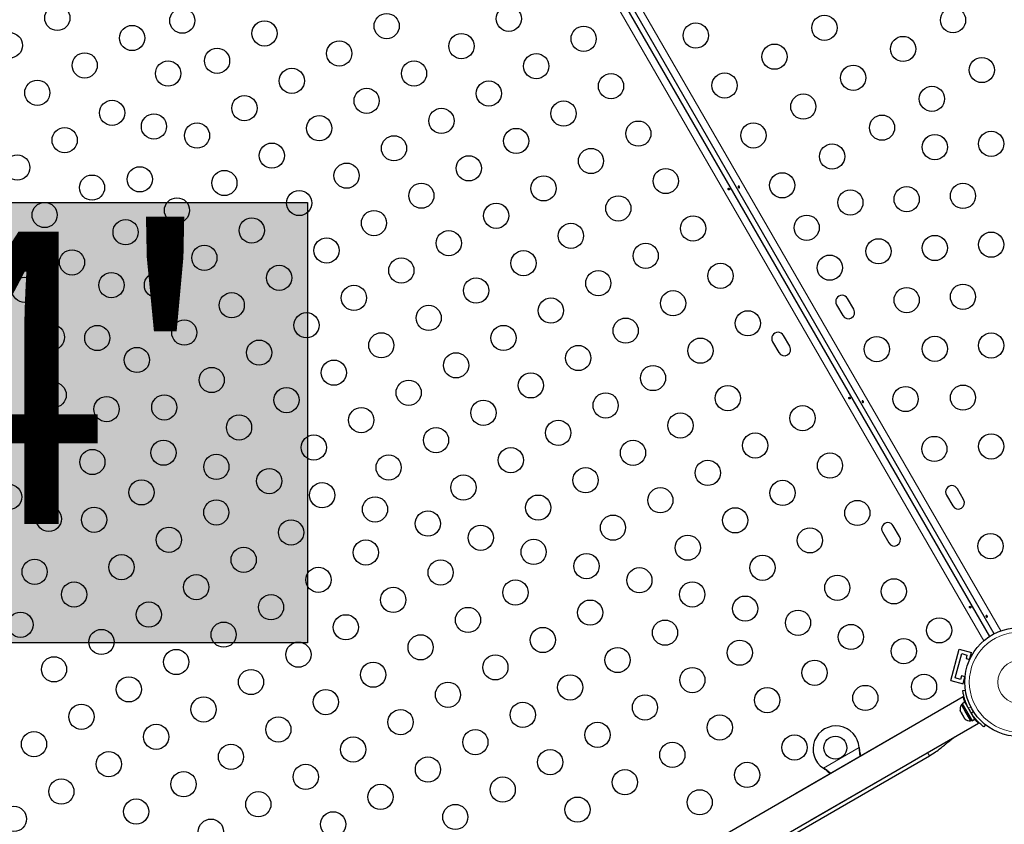
# Model space of a CAD drawing. Extents: x -78 to 544, y -9 to 600.
# Drawn here: x 235 to 269, y 300 to 328 of the extents above; entities that cross this region are included whole.
import ezdxf

# ---------------------------------------------------------------- set-up
doc = ezdxf.new("R2010")
doc.units = 0
doc.header["$LTSCALE"] = 0.125
doc.header["$MEASUREMENT"] = 0
doc.layers.add('CONTOUR', color=7, linetype='CONTINUOUS')
doc.layers.add('HAUTEUR-PLATE-FORME', color=7, linetype='CONTINUOUS')
doc.styles.add('DIM', font='romans.shx')

msp = doc.modelspace()

# ---------------------------------------------------------------- hatches: boundary and pattern name
at = {"layer": 'HAUTEUR-PLATE-FORME', "true_color": 0xfcfcfc}
msp.add_hatch(color=7, dxfattribs=at).paths.add_polyline_path([(226.40403, 321.7918), (244.63934, 321.7918), (244.63934, 306.51061), (226.40403, 306.51061)])

# ---------------------------------------------------------------- linework, layer by layer
at = {"layer": 'CONTOUR', "lineweight": 18}
for p, q in [((250.74868, 338.03771), (268.71105, 306.92597)), ((268.11407, 306.57763), (250.259, 337.50352)), ((267.45382, 304.46162), (267.48136, 304.47752)), ((267.67815, 304.26356), (267.57809, 304.24954)), ((267.68642, 304.0619), (267.74859, 304.14155)), ((262.5495, 302.15939), (263.78909, 302.87507)), ((263.79026, 302.84807), (263.79326, 302.84288)), ((266.23174, 302.58792), (266.16547, 302.70271)), ((262.5723, 302.14488), (262.57529, 302.13969))]:
    msp.add_line(p, q, dxfattribs=at)
at = {"layer": 'CONTOUR', "lineweight": 25}
for p, q in [((250.44266, 337.68541), (268.31527, 306.72913)), ((268.47995, 306.82524), (250.57787, 337.83255)), ((263.00773, 318.2409), (263.22648, 317.86201)), ((263.60537, 318.08076), (263.38662, 318.45965)), ((261.38344, 316.79793), (261.16469, 317.17682)), ((260.7858, 316.95807), (261.00455, 316.57918)), ((267.41787, 311.47732), (267.19912, 311.8562)), ((266.82023, 311.63745), (267.03898, 311.25857)), ((264.5983, 310.35462), (264.81705, 309.97574)), ((265.19594, 310.19449), (264.97719, 310.57337)), ((266.97323, 305.20114), (267.2644, 306.28781)), ((267.2644, 306.28781), (267.687, 306.17458)), ((267.12633, 305.28953), (267.35279, 306.13472)), ((267.35279, 306.13472), (267.5339, 306.08619)), ((267.5339, 306.08619), (267.5012, 305.96415)), ((267.5012, 305.96415), (267.62886, 305.92994)), ((267.60992, 305.88691), (267.687, 306.17458)), ((266.97323, 305.20114), (267.39582, 305.08791)), ((267.30744, 305.241), (267.12633, 305.28953)), ((267.34014, 305.36304), (267.30744, 305.241)), ((267.4678, 305.32884), (267.34014, 305.36304)), ((267.39582, 305.08791), (267.47291, 305.37558)), ((267.38879, 304.85412), (267.47988, 304.86688)), ((267.40261, 304.62941), (255.24816, 297.61204)), ((267.29705, 304.1608), (267.30588, 304.12821)), ((267.30588, 304.12821), (267.29705, 304.1608)), ((267.37856, 304.37732), (267.33795, 304.35387)), ((267.33795, 304.35387), (267.49732, 304.07782)), ((267.45927, 304.44928), (267.36758, 304.39635)), ((267.36758, 304.39635), (267.7083, 303.80619)), ((267.45927, 304.44928), (267.79999, 303.85913)), ((267.54423, 304.32141), (267.53588, 304.31659)), ((267.30588, 304.12821), (267.33256, 304.082)), ((267.33256, 304.082), (267.34005, 304.08632)), ((267.34005, 304.08632), (267.34888, 304.05373)), ((267.34888, 304.05373), (267.40224, 303.96131)), ((267.40224, 303.96131), (267.42605, 303.93737)), ((267.42605, 303.93737), (267.41856, 303.93304)), ((267.41856, 303.93304), (267.44524, 303.88683)), ((267.46905, 303.86289), (267.44524, 303.88683)), ((267.44524, 303.88683), (267.46905, 303.86289)), ((267.49732, 304.07782), (267.6567, 303.80177)), ((267.6567, 303.80177), (267.69731, 303.82522)), ((267.7083, 303.80619), (267.79999, 303.85913)), ((267.72338, 303.99183), (267.73259, 303.99714)), ((267.82521, 303.82794), (267.72879, 303.99495)), ((255.77316, 296.70271), (267.92782, 303.7202)), ((268.17195, 303.66818), (268.11536, 303.59568)), ((265.04489, 303.26813), (261.58079, 301.26813)), ((263.78909, 302.87507), (263.79326, 302.84288)), ((263.78909, 302.87507), (263.79026, 302.84807)), ((245.33144, 290.52113), (266.23174, 302.58792)), ((262.10579, 300.3588), (265.56989, 302.3588)), ((262.57529, 302.13969), (262.5495, 302.15939)), ((262.5723, 302.14488), (262.5495, 302.15939))]:
    msp.add_line(p, q, dxfattribs=at)
for centre, radius in [((235.96258, 328.19064), 0.4375), ((240.29924, 328.09756), 0.4375), ((251.63323, 328.16439), 0.4375), ((267.0492, 328.11588), 0.4375), ((243.15144, 327.65529), 0.4375), ((247.39233, 327.90984), 0.4375), ((262.5851, 327.84793), 0.4375), ((238.55803, 327.49519), 0.4375), ((254.22868, 327.46894), 0.4375), ((258.12099, 327.57998), 0.4375), ((234.31713, 327.24064), 0.4375), ((245.74688, 326.95984), 0.4375), ((249.98778, 327.21439), 0.4375), ((265.31715, 327.11588), 0.4375), ((241.50599, 326.70529), 0.4375), ((260.85304, 326.84793), 0.4375), ((236.91258, 326.54519), 0.4375), ((239.80748, 326.2623), 0.4375), ((248.34233, 326.26439), 0.4375), ((252.58323, 326.51894), 0.4375), ((268.0492, 326.38383), 0.4375), ((244.10144, 326.00984), 0.4375), ((263.5851, 326.11588), 0.4375), ((235.26713, 325.59519), 0.4375), ((255.17868, 325.8235), 0.4375), ((259.12099, 325.84793), 0.4375), ((246.69688, 325.31439), 0.4375), ((250.93778, 325.56894), 0.4375), ((266.31715, 325.38383), 0.4375), ((237.86258, 324.89974), 0.4375), ((242.45599, 325.05984), 0.4375), ((261.85304, 325.11588), 0.4375), ((249.29233, 324.61894), 0.4375), ((253.53323, 324.8735), 0.4375), ((239.31573, 324.42704), 0.4375), ((245.05144, 324.36439), 0.4375), ((264.5851, 324.38383), 0.4375), ((236.21713, 323.94974), 0.4375), ((240.81054, 324.10984), 0.4375), ((251.88778, 323.9235), 0.4375), ((256.12868, 324.17805), 0.4375), ((260.12099, 324.11588), 0.4375), ((247.64688, 323.66894), 0.4375), ((266.41778, 323.70953), 0.4375), ((268.37194, 323.82482), 0.4375), ((243.40599, 323.41439), 0.4375), ((254.48323, 323.22805), 0.4375), ((262.85304, 323.38383), 0.4375), ((234.57169, 322.99974), 0.4375), ((250.24233, 322.9735), 0.4375), ((238.82397, 322.59178), 0.4375), ((246.00144, 322.71894), 0.4375), ((257.07868, 322.5326), 0.4375), ((237.16713, 322.3043), 0.4375), ((241.76054, 322.46439), 0.4375), ((252.83778, 322.27805), 0.4375), ((261.12099, 322.38383), 0.4375), ((248.59688, 322.0235), 0.4375), ((265.4407, 321.90188), 0.4375), ((267.39486, 322.01717), 0.4375), ((240.11509, 321.51439), 0.4375), ((244.35599, 321.76894), 0.4375), ((255.43323, 321.5826), 0.4375), ((263.48654, 321.78658), 0.4375), ((235.52169, 321.3543), 0.4375), ((251.19233, 321.32805), 0.4375), ((242.71054, 320.81894), 0.4375), ((246.95144, 321.0735), 0.4375), ((258.02868, 320.88715), 0.4375), ((261.97099, 320.91158), 0.4375), ((238.33222, 320.75652), 0.4375), ((253.78778, 320.6326), 0.4375), ((245.30599, 320.1235), 0.4375), ((249.54688, 320.37805), 0.4375), ((266.41778, 320.20953), 0.4375), ((268.37194, 320.32482), 0.4375), ((241.06509, 319.86894), 0.4375), ((256.38323, 319.93715), 0.4375), ((264.46362, 320.09423), 0.4375), ((236.47169, 319.70885), 0.4375), ((247.90144, 319.42805), 0.4375), ((252.14233, 319.6826), 0.4375), ((262.77099, 319.52594), 0.4375), ((243.66054, 319.1735), 0.4375), ((258.97868, 319.2417), 0.4375), ((234.82624, 318.75885), 0.4375), ((237.84046, 318.92126), 0.4375), ((239.41964, 318.91894), 0.4375), ((254.73778, 318.98715), 0.4375), ((246.25599, 318.47805), 0.4375), ((250.49688, 318.7326), 0.4375), ((265.4407, 318.40188), 0.4375), ((267.39486, 318.51717), 0.4375), ((242.01509, 318.2235), 0.4375), ((257.33323, 318.2917), 0.4375), ((248.85144, 317.7826), 0.4375), ((253.09233, 318.03715), 0.4375), ((244.61054, 317.52805), 0.4375), ((259.92868, 317.59625), 0.4375), ((235.77624, 317.1134), 0.4375), ((237.3487, 317.086), 0.4375), ((240.36964, 317.2735), 0.4375), ((251.44688, 317.08715), 0.4375), ((255.68778, 317.3417), 0.4375), ((247.20599, 316.8326), 0.4375), ((264.40224, 316.70053), 0.4375), ((266.41778, 316.70953), 0.4375), ((268.37194, 316.82482), 0.4375), ((242.96509, 316.57805), 0.4375), ((254.04233, 316.3917), 0.4375), ((258.28323, 316.64625), 0.4375), ((238.72419, 316.3235), 0.4375), ((249.80144, 316.13715), 0.4375), ((245.56054, 315.8826), 0.4375), ((256.63778, 315.69625), 0.4375), ((241.31964, 315.62805), 0.4375), ((252.39688, 315.4417), 0.4375), ((235.83579, 315.11025), 0.4375), ((248.15599, 315.18715), 0.4375), ((259.23323, 315.00081), 0.4375), ((267.39486, 315.01717), 0.4375), ((239.67419, 314.67805), 0.4375), ((243.91509, 314.9326), 0.4375), ((254.99233, 314.74625), 0.4375), ((265.40224, 314.96848), 0.4375), ((237.67105, 314.6185), 0.4375), ((250.75144, 314.4917), 0.4375), ((261.82868, 314.30536), 0.4375), ((242.26964, 313.9826), 0.4375), ((246.51054, 314.23715), 0.4375), ((257.58778, 314.05081), 0.4375), ((253.34688, 313.79625), 0.4375), ((235.34403, 313.27499), 0.4375), ((244.86509, 313.28715), 0.4375), ((249.10599, 313.5417), 0.4375), ((260.18323, 313.35536), 0.4375), ((268.37194, 313.32482), 0.4375), ((239.6468, 313.10558), 0.4375), ((255.94233, 313.10081), 0.4375), ((266.40224, 313.23643), 0.4375), ((237.17929, 312.78324), 0.4375), ((241.48206, 312.61383), 0.4375), ((247.46054, 312.5917), 0.4375), ((251.70144, 312.84625), 0.4375), ((262.77868, 312.65991), 0.4375), ((258.53778, 312.40536), 0.4375), ((243.31732, 312.12207), 0.4375), ((254.29688, 312.15081), 0.4375), ((234.29089, 311.56999), 0.4375), ((238.88429, 311.73009), 0.4375), ((245.15258, 311.63031), 0.4375), ((250.05599, 311.89625), 0.4375), ((261.13323, 311.70991), 0.4375), ((256.89233, 311.45536), 0.4375), ((241.47974, 311.03464), 0.4375), ((246.98784, 311.13856), 0.4375), ((252.65144, 311.20081), 0.4375), ((263.72868, 311.01446), 0.4375), ((235.66638, 310.80749), 0.4375), ((237.23884, 310.78009), 0.4375), ((248.8231, 310.6468), 0.4375), ((259.48778, 310.75991), 0.4375), ((244.07519, 310.33919), 0.4375), ((255.24688, 310.50536), 0.4375), ((239.83429, 310.08464), 0.4375), ((250.65835, 310.15505), 0.4375), ((262.08323, 310.06446), 0.4375), ((268.34902, 309.86452), 0.4375), ((246.67064, 309.64375), 0.4375), ((252.49361, 309.66329), 0.4375), ((257.84233, 309.80991), 0.4375), ((242.42974, 309.38919), 0.4375), ((254.32887, 309.17153), 0.4375), ((235.17462, 308.97223), 0.4375), ((238.18884, 309.13464), 0.4375), ((249.26609, 308.9483), 0.4375), ((260.43778, 309.11446), 0.4375), ((245.02519, 308.69375), 0.4375), ((256.16413, 308.67978), 0.4375), ((236.5434, 308.18464), 0.4375), ((240.78429, 308.43919), 0.4375), ((251.86153, 308.25285), 0.4375), ((257.99939, 308.18802), 0.4375), ((263.03323, 308.41901), 0.4375), ((264.99653, 308.29554), 0.4375), ((247.62064, 307.9983), 0.4375), ((239.13884, 307.48919), 0.4375), ((243.37974, 307.74375), 0.4375), ((254.45698, 307.5574), 0.4375), ((259.83465, 307.69626), 0.4375), ((234.68287, 307.13697), 0.4375), ((250.21609, 307.30285), 0.4375), ((261.66991, 307.20451), 0.4375), ((241.73429, 306.79375), 0.4375), ((245.97519, 307.0483), 0.4375), ((257.05243, 306.86195), 0.4375), ((266.5688, 306.94163), 0.4375), ((237.4934, 306.53919), 0.4375), ((252.81153, 306.6074), 0.4375), ((263.50517, 306.71275), 0.4375), ((269.34902, 305.1469), 1.89), ((244.32974, 306.0983), 0.4375), ((248.57064, 306.35285), 0.4375), ((259.64788, 306.1665), 0.4375), ((265.34043, 306.221), 0.4375), ((240.08884, 305.84375), 0.4375), ((255.40698, 305.91195), 0.4375), ((235.84795, 305.58919), 0.4375), ((251.16609, 305.6574), 0.4375), ((262.24333, 305.47106), 0.4375), ((242.68429, 305.1483), 0.4375), ((246.92519, 305.40285), 0.4375), ((258.00243, 305.2165), 0.4375), ((238.4434, 304.89375), 0.4375), ((253.76153, 304.96195), 0.4375), ((266.04391, 304.98273), 0.4375), ((245.27974, 304.45285), 0.4375), ((249.52064, 304.7074), 0.4375), ((260.59788, 304.52106), 0.4375), ((264.00533, 304.59634), 0.4375), ((241.03884, 304.1983), 0.4375), ((256.35698, 304.2665), 0.4375), ((236.79795, 303.94375), 0.4375), ((247.87519, 303.7574), 0.4375), ((252.11609, 304.01195), 0.4375), ((243.63429, 303.50285), 0.4375), ((258.95243, 303.57106), 0.4375), ((239.3934, 303.2483), 0.4375), ((250.47064, 303.06195), 0.4375), ((254.71153, 303.3165), 0.4375), ((235.1525, 302.99375), 0.4375), ((246.22974, 302.8074), 0.4375), ((261.54788, 302.87561), 0.4375), ((262.96555, 302.87013), 0.4), ((241.98884, 302.55285), 0.4375), ((253.06609, 302.3665), 0.4375), ((257.30698, 302.62106), 0.4375), ((237.74795, 302.2983), 0.4375), ((248.82519, 302.11195), 0.4375), ((244.58429, 301.8574), 0.4375), ((255.66153, 301.67106), 0.4375), ((259.90243, 301.92561), 0.4375), ((236.1025, 301.3483), 0.4375), ((240.3434, 301.60285), 0.4375), ((251.42064, 301.4165), 0.4375), ((247.17974, 301.16195), 0.4375), ((258.25698, 300.97561), 0.4375), ((238.69795, 300.65285), 0.4375), ((242.93884, 300.9074), 0.4375), ((254.01609, 300.72106), 0.4375), ((234.45705, 300.3983), 0.4375), ((249.77519, 300.4665), 0.4375), ((241.2934, 299.9574), 0.4375), ((245.53429, 300.21195), 0.4375)]:
    msp.add_circle(centre, radius, dxfattribs=at)
at = {"layer": 'CONTOUR', "lineweight": 18}
for radius in [1.73415, 0.74728]:
    msp.add_circle((269.34902, 305.1469), radius, dxfattribs=at)
at = {"layer": 'CONTOUR', "lineweight": 25}
for centre, radius, start, end in [((263.19718, 318.35027), 0.21875, 30, 210), ((263.41593, 317.97139), 0.21875, 210, 30), ((260.97524, 317.06744), 0.21875, 30, 210), ((261.19399, 316.68855), 0.21875, 210, 30), ((267.00968, 311.74683), 0.21875, 30, 210), ((267.22843, 311.36794), 0.21875, 210, 30), ((264.78774, 310.464), 0.21875, 30, 210), ((265.00649, 310.08511), 0.21875, 210, 30), ((267.54636, 304.20885), 0.2539, 145.170658, 191.773154), ((269.30755, 305.12296), 1.9375, 206.794751, 213.205249), ((267.63532, 304.05477), 0.2539, 228.512587, 274.829342), ((262.99055, 302.82683), 0.8, 3.456637, 236.543363)]:
    msp.add_arc(centre, radius, start, end, dxfattribs=at)
for points, knots in [([(259.28472, 322.26531), (259.28263, 322.26809), (259.27845, 322.27366), (259.27067, 322.27929), (259.26267, 322.28199), (259.25508, 322.28121), (259.24874, 322.27704), (259.24435, 322.26999), (259.24246, 322.26087), (259.24346, 322.25076), (259.24736, 322.24087), (259.25374, 322.2324), (259.26184, 322.22623), (259.27067, 322.22296), (259.27912, 322.22291), (259.2861, 322.22604), (259.29079, 322.23194), (259.29279, 322.24001), (259.29195, 322.24943), (259.28896, 322.25826), (259.28594, 322.26329), (259.28472, 322.26531)], [0, 0, 0, 0, 0.05349946, 0.10698764, 0.16073826, 0.21452425, 0.26795647, 0.32119879, 0.37470387, 0.42852226, 0.48221552, 0.5355348, 0.58881707, 0.6424541, 0.69628695, 0.74985253, 0.8031078, 0.85648694, 0.9102331, 0.96402302, 1, 1, 1, 1]), ([(259.60377, 322.30654), (259.60164, 322.30925), (259.59739, 322.31469), (259.59325, 322.32444), (259.59146, 322.33406), (259.59244, 322.34275), (259.59622, 322.34954), (259.60248, 322.3537), (259.61048, 322.35478), (259.61928, 322.35266), (259.6278, 322.34746), (259.63492, 322.33967), (259.63974, 322.33017), (259.64178, 322.32005), (259.64091, 322.31045), (259.63734, 322.30251), (259.63159, 322.29725), (259.62438, 322.29525), (259.61647, 322.29673), (259.60935, 322.30084), (259.60539, 322.30489), (259.60377, 322.30654)], [0, 0, 0, 0, 0.05327947, 0.10656085, 0.15986459, 0.21353286, 0.26735863, 0.3208905, 0.37413831, 0.42754768, 0.48131602, 0.53508539, 0.58848868, 0.64173222, 0.69526905, 0.74909616, 0.80275937, 0.85606342, 0.90936911, 0.96303209, 1, 1, 1, 1]), ([(263.47222, 315.01235), (263.47013, 315.01513), (263.46595, 315.02069), (263.45817, 315.02633), (263.45017, 315.02902), (263.44258, 315.02824), (263.43624, 315.02408), (263.43185, 315.01703), (263.42996, 315.00791), (263.43096, 314.99779), (263.43486, 314.98791), (263.44124, 314.97944), (263.44934, 314.97327), (263.45817, 314.97), (263.46662, 314.96995), (263.4736, 314.97307), (263.47829, 314.97898), (263.48029, 314.98705), (263.47945, 314.99647), (263.47646, 315.00529), (263.47344, 315.01033), (263.47222, 315.01235)], [0, 0, 0, 0, 0.05349946, 0.10698764, 0.16073826, 0.21452425, 0.26795647, 0.32119879, 0.37470387, 0.42852226, 0.48221552, 0.5355348, 0.58881707, 0.6424541, 0.69628695, 0.74985253, 0.8031078, 0.85648694, 0.9102331, 0.96402302, 1, 1, 1, 1]), ([(263.90377, 314.85872), (263.90164, 314.86144), (263.89739, 314.86687), (263.89325, 314.87662), (263.89146, 314.88624), (263.89244, 314.89493), (263.89622, 314.90172), (263.90248, 314.90588), (263.91048, 314.90696), (263.91928, 314.90484), (263.9278, 314.89964), (263.93492, 314.89185), (263.93974, 314.88236), (263.94178, 314.87223), (263.94091, 314.86263), (263.93734, 314.8547), (263.93159, 314.84943), (263.92438, 314.84743), (263.91647, 314.84891), (263.90935, 314.85303), (263.90539, 314.85707), (263.90377, 314.85872)], [0, 0, 0, 0, 0.05327947, 0.10656085, 0.15986459, 0.21353286, 0.26735863, 0.3208905, 0.37413831, 0.42754768, 0.48131602, 0.53508539, 0.58848868, 0.64173222, 0.69526905, 0.74909616, 0.80275937, 0.85606342, 0.90936911, 0.96303209, 1, 1, 1, 1]), ([(267.65972, 307.75938), (267.65763, 307.76217), (267.65345, 307.76773), (267.64567, 307.77337), (267.63767, 307.77606), (267.63008, 307.77528), (267.62374, 307.77111), (267.61935, 307.76406), (267.61746, 307.75495), (267.61846, 307.74483), (267.62236, 307.73495), (267.62874, 307.72647), (267.63684, 307.7203), (267.64567, 307.71703), (267.65412, 307.71698), (267.6611, 307.72011), (267.66579, 307.72602), (267.66779, 307.73409), (267.66695, 307.74351), (267.66396, 307.75233), (267.66094, 307.75736), (267.65972, 307.75938)], [0, 0, 0, 0, 0.05349946, 0.10698764, 0.16073826, 0.21452425, 0.26795647, 0.32119879, 0.37470387, 0.42852226, 0.48221552, 0.5355348, 0.58881707, 0.6424541, 0.69628695, 0.74985253, 0.8031078, 0.85648694, 0.9102331, 0.96402302, 1, 1, 1, 1]), ([(268.20377, 307.4109), (268.20164, 307.41362), (268.19739, 307.41905), (268.19325, 307.42881), (268.19146, 307.43843), (268.19244, 307.44711), (268.19622, 307.4539), (268.20248, 307.45806), (268.21048, 307.45915), (268.21928, 307.45702), (268.2278, 307.45182), (268.23492, 307.44404), (268.23974, 307.43454), (268.24178, 307.42442), (268.24091, 307.41481), (268.23734, 307.40688), (268.23159, 307.40161), (268.22438, 307.39962), (268.21647, 307.40109), (268.20935, 307.40521), (268.20539, 307.40925), (268.20377, 307.4109)], [0, 0, 0, 0, 0.05327947, 0.10656085, 0.15986459, 0.21353286, 0.26735863, 0.3208905, 0.37413831, 0.42754768, 0.48131602, 0.53508539, 0.58848868, 0.64173222, 0.69526905, 0.74909616, 0.80275937, 0.85606342, 0.90936911, 0.96303209, 1, 1, 1, 1]), ([(267.57809, 304.24954), (267.56282, 304.28104), (267.5323, 304.34402), (267.49384, 304.43918), (267.46196, 304.53094), (267.437, 304.61573), (267.41857, 304.69027), (267.40538, 304.75321), (267.39663, 304.80205), (267.39016, 304.84399), (267.38931, 304.85029), (267.38879, 304.85412)], [0, 0, 0, 0, 0.10582577, 0.211617433, 0.317609301, 0.42359785, 0.526790603, 0.629992747, 0.734229797, 0.838470921, 1, 1, 1, 1]), ([(267.45855, 304.44887), (267.45642, 304.45457), (267.44608, 304.48219), (267.43266, 304.5243), (267.41825, 304.57182), (267.40886, 304.60616), (267.40358, 304.62651), (267.4032, 304.62801), (267.40303, 304.62868)], [0, 0, 0, 0, 0.05024405, 0.24375245, 0.44278871, 0.63733128, 0.83786489, 1, 1, 1, 1]), ([(268.11536, 303.59568), (268.11404, 303.5967), (268.11137, 303.59878), (268.09004, 303.61565), (268.05677, 303.64299), (268.01259, 303.68128), (267.95923, 303.73085), (267.90047, 303.79002), (267.8382, 303.85898), (267.76497, 303.94771), (267.7158, 304.01919), (267.68642, 304.0619)], [0, 0, 0, 0, 0.1046308, 0.21229052, 0.31692305, 0.42461393, 0.52873339, 0.6359768, 0.73828824, 0.84359296, 1, 1, 1, 1]), ([(267.92782, 303.7202), (267.92681, 303.72117), (267.92478, 303.72315), (267.90857, 303.73914), (267.88363, 303.76443), (267.8502, 303.80022), (267.82118, 303.83209), (267.80283, 303.85442), (267.79929, 303.85873)], [0, 0, 0, 0, 0.187812772, 0.381204983, 0.568981655, 0.761971441, 0.954124212, 1, 1, 1, 1]), ([(266.23174, 302.58792), (266.30248, 302.6318), (266.43379, 302.71324), (266.60422, 302.84313), (266.73516, 302.94768), (266.83306, 303.02715), (266.90282, 303.08349), (266.95695, 303.12674), (267.00843, 303.16714), (267.06306, 303.20988), (267.1031, 303.24036), (267.12322, 303.25567)], [0, 0, 0, 0, 0.22406271, 0.41588674, 0.5754819, 0.67387294, 0.75395245, 0.81573863, 0.85928788, 0.92930158, 1, 1, 1, 1]), ([(263.79026, 302.84807), (263.79306, 302.79689), (263.79846, 302.69821), (263.81344, 302.6058), (263.82065, 302.56131)], [0, 0, 0, 0, 0.51863327, 1, 1, 1, 1]), ([(263.79326, 302.84288), (263.80159, 302.78142), (263.81418, 302.68847), (263.8339, 302.60208), (263.84058, 302.57282)], [0, 0, 0, 0, 0.66122927, 1, 1, 1, 1]), ([(262.80592, 301.97546), (262.77423, 302.00087), (262.7013, 302.05935), (262.61889, 302.11398), (262.5723, 302.14488)], [0, 0, 0, 0, 0.43455765, 1, 1, 1, 1]), ([(262.78659, 301.96429), (262.78245, 301.96812), (262.75008, 301.99811), (262.6794, 302.05696), (262.61141, 302.11099), (262.57529, 302.13969)], [0, 0, 0, 0, 0.06420179, 0.50288868, 1, 1, 1, 1])]:
    msp.add_open_spline(points, degree=3, knots=knots, dxfattribs=at)
at = {"layer": 'HAUTEUR-PLATE-FORME', "color": 0}
msp.add_lwpolyline([(226.40403, 321.7918), (244.63934, 321.7918), (244.63934, 306.51061), (226.40403, 306.51061)], close=True, dxfattribs=at)

# ---------------------------------------------------------------- texts
at = {"layer": 'HAUTEUR-PLATE-FORME', "color": 7, "insert": (235.87763, 314.38886), "char_height": 10.14, "width": 19.027177, "attachment_point": 5, "style": 'DIM'}
msp.add_mtext("{4'}", dxfattribs=at)

doc.saveas('drawing.dxf')
